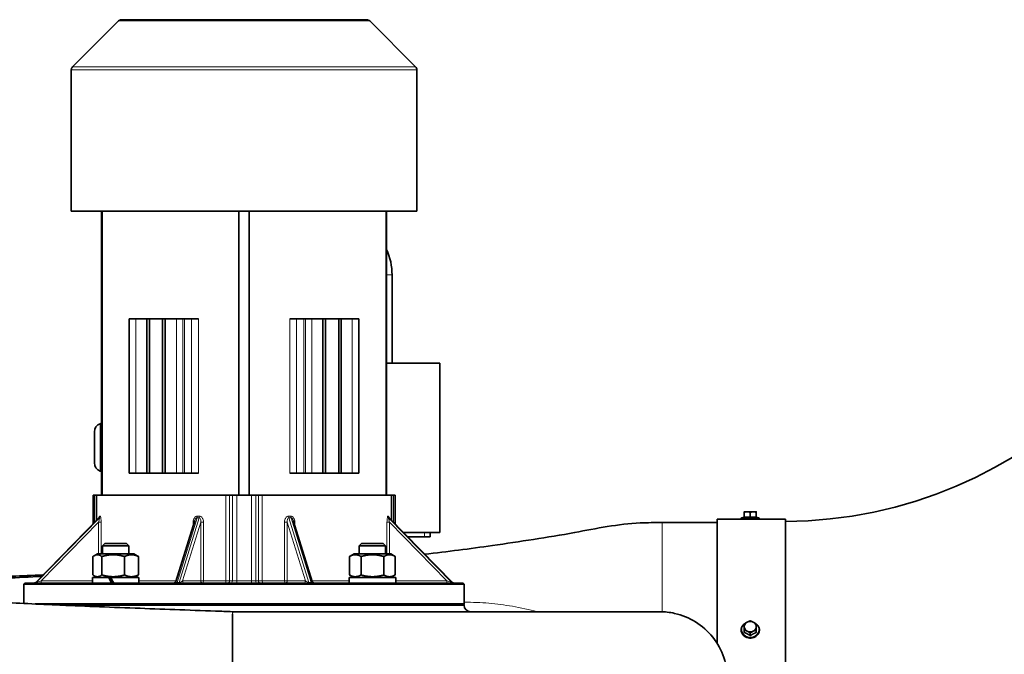
# Model space of a CAD drawing. Units: millimetres. Extents: x 950 to 6158, y 253 to 5019.
# Drawn here: x 1234 to 1681, y 4227 to 4515 of the extents above; entities that cross this region are included whole.
import ezdxf

# ---------------------------------------------------------------- set-up
doc = ezdxf.new("R2010")
doc.units = ezdxf.units.MM
doc.layers.add('Widoczne (ISO)', color=1, linetype='Continuous', lineweight=35)
doc.layers.add('Widoczne wąskie (ISO)', color=3, linetype='Continuous', lineweight=9)

msp = doc.modelspace()

# ---------------------------------------------------------------- linework, layer by layer
at = {"layer": 'Widoczne (ISO)'}
for p, q in [((1278.48, 4514.32), (1257.68, 4493.51)), ((1279.9, 4514.91), (1391.28, 4514.91)), ((1392.7, 4514.32), (1413.5, 4493.51)), ((1257.09, 4427.91), (1257.09, 4492.1)), ((1414.09, 4427.91), (1414.09, 4492.1)), ((1414.09, 4427.91), (1257.09, 4427.91)), ((1270.84, 4298.91), (1270.84, 4427.91)), ((1271.09, 4298.91), (1271.09, 4427.91)), ((1333.19, 4298.91), (1333.19, 4427.91)), ((1337.99, 4298.91), (1337.99, 4427.91)), ((1400.09, 4298.91), (1400.09, 4427.91)), ((1400.34, 4298.91), (1400.34, 4427.91)), ((1402.84, 4358.91), (1402.84, 4398.91)), ((1283.46, 4378.91), (1283.46, 4308.91)), ((1283.46, 4378.91), (1286.46, 4378.91)), ((1291.46, 4378.91), (1286.46, 4378.91)), ((1291.46, 4378.91), (1291.46, 4308.91)), ((1292.59, 4378.91), (1291.46, 4378.91)), ((1292.59, 4378.91), (1292.59, 4308.91)), ((1298.59, 4378.91), (1292.59, 4378.91)), ((1299.72, 4378.91), (1298.59, 4378.91)), ((1298.59, 4378.91), (1298.59, 4308.91)), ((1304.89, 4378.91), (1299.72, 4378.91)), ((1299.72, 4378.91), (1299.72, 4308.91)), ((1304.89, 4378.91), (1307.81, 4378.91)), ((1308.6, 4378.91), (1307.81, 4378.91)), ((1311.77, 4378.91), (1308.6, 4378.91)), ((1314.86, 4378.91), (1311.77, 4378.91)), ((1359.41, 4378.91), (1356.32, 4378.91)), ((1359.41, 4378.91), (1362.79, 4378.91)), ((1363.56, 4378.91), (1362.79, 4378.91)), ((1363.56, 4378.91), (1366.45, 4378.91)), ((1366.45, 4378.91), (1371.46, 4378.91)), ((1371.46, 4378.91), (1371.46, 4308.91)), ((1371.46, 4378.91), (1372.59, 4378.91)), ((1372.59, 4378.91), (1372.59, 4308.91)), ((1372.59, 4378.91), (1378.59, 4378.91)), ((1378.59, 4378.91), (1379.72, 4378.91)), ((1378.59, 4378.91), (1378.59, 4308.91)), ((1379.72, 4378.91), (1379.72, 4308.91)), ((1379.72, 4378.91), (1384.72, 4378.91)), ((1384.72, 4378.91), (1387.72, 4378.91)), ((1387.72, 4308.91), (1387.72, 4378.91)), ((1400.34, 4358.91), (1424.59, 4358.91)), ((1424.59, 4281.91), (1424.59, 4358.91)), ((1267.59, 4313.59), (1267.59, 4327.57)), ((1286.46, 4308.91), (1283.46, 4308.91)), ((1291.46, 4308.91), (1286.46, 4308.91)), ((1292.59, 4308.91), (1291.46, 4308.91)), ((1298.59, 4308.91), (1292.59, 4308.91)), ((1299.72, 4308.91), (1298.59, 4308.91)), ((1304.89, 4308.91), (1299.72, 4308.91)), ((1307.81, 4308.91), (1304.89, 4308.91)), ((1307.81, 4308.91), (1308.6, 4308.91)), ((1311.77, 4308.91), (1308.6, 4308.91)), ((1311.77, 4308.91), (1314.86, 4308.91)), ((1356.32, 4308.91), (1359.41, 4308.91)), ((1359.41, 4308.91), (1362.79, 4308.91)), ((1362.79, 4308.91), (1363.56, 4308.91)), ((1366.45, 4308.91), (1363.56, 4308.91)), ((1366.45, 4308.91), (1371.46, 4308.91)), ((1371.46, 4308.91), (1372.59, 4308.91)), ((1372.59, 4308.91), (1378.59, 4308.91)), ((1378.59, 4308.91), (1379.72, 4308.91)), ((1379.72, 4308.91), (1384.72, 4308.91)), ((1387.72, 4308.91), (1384.72, 4308.91)), ((1266.98, 4298.91), (1267.69, 4298.91)), ((1266.98, 4285.85), (1266.98, 4298.91)), ((1268.59, 4298.91), (1267.69, 4298.91)), ((1268.59, 4298.91), (1327.3, 4298.91)), ((1268.59, 4287.5), (1268.59, 4298.91)), ((1329.03, 4298.91), (1327.3, 4298.91)), ((1330.3, 4298.91), (1329.03, 4298.91)), ((1330.3, 4298.91), (1332.27, 4298.91)), ((1338.91, 4298.91), (1332.27, 4298.91)), ((1338.91, 4298.91), (1340.88, 4298.91)), ((1342.16, 4298.91), (1340.88, 4298.91)), ((1343.88, 4298.91), (1342.16, 4298.91)), ((1343.88, 4298.91), (1402.59, 4298.91)), ((1402.59, 4287.5), (1402.59, 4298.91)), ((1403.49, 4298.91), (1402.59, 4298.91)), ((1403.49, 4298.91), (1404.2, 4298.91)), ((1404.2, 4285.85), (1404.2, 4298.91)), ((1564.22, 4291.31), (1562.84, 4291.31)), ((1562.84, 4288.79), (1562.84, 4291.06)), ((1566.97, 4291.31), (1564.22, 4291.31)), ((1565.59, 4288.79), (1565.59, 4291.06)), ((1568.34, 4291.31), (1566.97, 4291.31)), ((1568.34, 4288.79), (1568.34, 4291.06)), ((1269.66, 4288.6), (1240.93, 4259.21)), ((1313.28, 4287.42), (1304.65, 4259.61)), ((1366.53, 4259.61), (1357.91, 4287.42)), ((1430.25, 4259.21), (1401.52, 4288.6)), ((1550.59, 4286.41), (1525.59, 4286.41)), ((1550.59, 4231.41), (1550.59, 4287.91)), ((1561.79, 4287.91), (1550.59, 4287.91)), ((1562.84, 4288.9), (1561.7, 4288.6)), ((1561.79, 4287.91), (1569.39, 4287.91)), ((1568.34, 4288.9), (1569.48, 4288.6)), ((1581.59, 4287.91), (1569.39, 4287.91)), ((1581.59, 4287.91), (1581.59, 4085.91)), ((1408.06, 4281.91), (1424.59, 4281.91)), ((1420.09, 4281.91), (1420.09, 4279.91)), ((1272.33, 4276.91), (1271.25, 4275.83)), ((1272.33, 4276.91), (1282.18, 4276.91)), ((1282.18, 4276.91), (1283.25, 4275.83)), ((1389, 4276.91), (1387.93, 4275.83)), ((1389, 4276.91), (1398.85, 4276.91)), ((1398.85, 4276.91), (1399.93, 4275.83)), ((1410.02, 4279.91), (1417.59, 4279.91)), ((1420.09, 4279.91), (1417.59, 4279.91)), ((1268.95, 4272.21), (1267.48, 4271.36)), ((1285.55, 4272.21), (1268.95, 4272.21)), ((1283.25, 4275.83), (1271.25, 4275.83)), ((1271.25, 4272.21), (1271.25, 4275.83)), ((1283.25, 4272.21), (1283.25, 4275.83)), ((1285.55, 4272.21), (1287.03, 4271.36)), ((1385.63, 4272.21), (1383.53, 4271)), ((1402.23, 4272.21), (1385.63, 4272.21)), ((1399.93, 4275.83), (1387.93, 4275.83)), ((1387.93, 4272.21), (1387.93, 4275.83)), ((1399.93, 4272.21), (1399.93, 4275.83)), ((1402.23, 4272.21), (1404.32, 4271)), ((1266.94, 4271), (1266.94, 4262.62)), ((1271, 4271), (1271, 4262.62)), ((1281.31, 4271), (1281.31, 4262.62)), ((1287.57, 4271), (1287.57, 4262.62)), ((1383.53, 4271), (1383.53, 4262.62)), ((1388.73, 4271), (1388.73, 4262.62)), ((1399.12, 4271), (1399.12, 4262.62)), ((1404.32, 4271), (1404.32, 4262.62)), ((1236.09, 4258.91), (1235.59, 4258.41)), ((1236.09, 4258.91), (1435.09, 4258.91)), ((1266.7, 4261.41), (1274.06, 4261.41)), ((1266.7, 4258.91), (1266.7, 4261.41)), ((1268.95, 4261.41), (1267.48, 4262.26)), ((1274.06, 4261.41), (1274.34, 4261.41)), ((1274.34, 4261.41), (1275.03, 4261.41)), ((1275.03, 4261.41), (1287.8, 4261.41)), ((1285.55, 4261.41), (1287.03, 4262.26)), ((1287.8, 4258.91), (1287.8, 4261.41)), ((1383.38, 4261.41), (1404.48, 4261.41)), ((1383.38, 4258.91), (1383.38, 4261.41)), ((1385.63, 4261.41), (1383.53, 4262.62)), ((1402.23, 4261.41), (1404.32, 4262.62)), ((1404.48, 4258.91), (1404.48, 4261.41)), ((1435.09, 4258.91), (1435.59, 4258.41)), ((1435.59, 4258.41), (1235.59, 4258.41)), ((1235.59, 4249.65), (1235.59, 4258.41)), ((1435.59, 4249.41), (1435.59, 4258.41)), ((1240.68, 4249.41), (1435.59, 4249.41)), ((1251.86, 4248.91), (1435.59, 4248.91)), ((1524.47, 4245.91), (1330.56, 4245.91)), ((1435.09, 4248.91), (1435.59, 4249.41)), ((1562.84, 4236.47), (1562.84, 4237.61)), ((1568.34, 4236.47), (1568.34, 4237.61)), ((1565.59, 4235.1), (1565.59, 4236.24))]:
    msp.add_line(p, q, dxfattribs=at)
for centre, radius, start, end in [((1279.9, 4512.91), 2, 90, 135), ((1391.28, 4512.91), 2, 45, 90), ((1259.09, 4492.1), 2, 135, 180), ((1412.09, 4492.1), 2, 0, 45), ((1580.59, 4486.91), 400, 270.1432, 0), ((1580.59, 4486.91), 200, 270.2865, 0), ((1374.84, 4398.91), 28, 0, 24.3768), ((1271.59, 4327.57), 4, 109.6804, 180), ((1274.09, 4320.58), 11.42, 106.5492, 109.6804), ((1271.59, 4313.59), 4, 180, 250.3196), ((1274.09, 4320.58), 11.42, 250.3196, 253.4508), ((1561.79, 4288.26), 0.35, 105, 270), ((1569.39, 4288.26), 0.35, 270, 75), ((1240.21, 4259.91), 1, 270, 315.646), ((1303.7, 4259.91), 1, 270, 342.7766), ((1367.48, 4259.91), 1, 197.2234, 270), ((1430.97, 4259.91), 1, 224.354, 270), ((1330.74, 4261.91), 16, 267.9423, 270), ((1438.59, 4248.91), 3, 180, 270)]:
    msp.add_arc(centre, radius, start, end, dxfattribs=at)
for centre, major_axis, ratio, start_param, end_param in [((1277.25, 4258.04), (10.51, -18.26), 0.053057, 4.496617, 4.63447), ((1277.25, 4258.04), (6.32, -10.99), 0.053057, 4.370847, 4.60306), ((1277.25, 4259.77), (10.51, -18.26), 0.053057, 4.592342, 4.729292), ((1565.59, 4239.11), (-2.75, 0), 0.866025, 5.235988, 6.283185), ((1565.59, 4239.11), (-2.75, 0), 0.866025, 4.18879, 5.235988), ((1565.59, 4239.11), (2.75, 0), 0.866025, 0, 1.047198), ((1565.59, 4239.11), (-2.75, 0), 0.866025, 0, 1.047198), ((1565.59, 4239.11), (2.75, 0), 0.866025, 4.18879, 5.235988), ((1565.59, 4239.11), (2.75, 0), 0.866025, 5.235988, 6.283185)]:
    msp.add_ellipse(centre, major_axis=major_axis, ratio=ratio, start_param=start_param, end_param=end_param, dxfattribs=at)
for points, weights in [([(1562.84, 4291.06), (1562.84, 4291.31), (1562.84, 4291.31)], [1, 1.0379548493, 1]), ([(1564.22, 4291.31), (1563.58, 4291.31), (1562.84, 4291.06)], [1, 1.0379548493, 1]), ([(1565.59, 4291.06), (1564.85, 4291.31), (1564.22, 4291.31)], [1, 1.0379548493, 1]), ([(1566.97, 4291.31), (1566.33, 4291.31), (1565.59, 4291.06)], [1, 1.0379548493, 1]), ([(1568.34, 4291.06), (1567.6, 4291.31), (1566.97, 4291.31)], [1, 1.0379548493, 1]), ([(1568.34, 4291.31), (1568.34, 4291.31), (1568.34, 4291.06)], [1, 1.0379548493, 1]), ([(1565.59, 4288.79), (1564.22, 4289), (1562.84, 4288.79)], [1.12069345347, 1.29406533408, 1.12069345347]), ([(1568.34, 4288.79), (1566.97, 4289), (1565.59, 4288.79)], [1.12069345347, 1.29406533408, 1.12069345347]), ([(1271, 4271), (1268.97, 4272.5), (1266.94, 4271)], [1, 1.15470053838, 1]), ([(1281.31, 4271), (1276.15, 4272.5), (1271, 4271)], [1, 1.15470053838, 1]), ([(1287.57, 4271), (1284.44, 4272.5), (1281.31, 4271)], [1, 1.15470053838, 1]), ([(1287.03, 4271.36), (1287.29, 4271.21), (1287.57, 4271)], [1.03282846122, 1.01866659317, 1]), ([(1388.73, 4271), (1386.13, 4272.5), (1383.53, 4271)], [1, 1.15470053838, 1]), ([(1399.12, 4271), (1393.93, 4272.5), (1388.73, 4271)], [1, 1.15470053838, 1]), ([(1404.32, 4271), (1401.72, 4272.5), (1399.12, 4271)], [1, 1.15470053838, 1]), ([(1266.94, 4262.62), (1268.97, 4261.12), (1271, 4262.62)], [1, 1.15470053838, 1]), ([(1271, 4262.62), (1276.15, 4261.12), (1281.31, 4262.62)], [1, 1.15470053838, 1]), ([(1281.31, 4262.62), (1284.44, 4261.12), (1287.57, 4262.62)], [1, 1.15470053838, 1]), ([(1287.57, 4262.62), (1287.29, 4262.41), (1287.03, 4262.26)], [1, 1.01866659317, 1.03282846122]), ([(1383.53, 4262.62), (1386.13, 4261.12), (1388.73, 4262.62)], [1, 1.15470053838, 1]), ([(1388.73, 4262.62), (1393.93, 4261.12), (1399.12, 4262.62)], [1, 1.15470053838, 1]), ([(1399.12, 4262.62), (1401.72, 4261.12), (1404.32, 4262.62)], [1, 1.15470053838, 1]), ([(1562.84, 4240.36), (1563.58, 4240.85), (1564.22, 4241.17)], [1, 1.0379548493, 1]), ([(1564.22, 4241.17), (1564.85, 4241.49), (1565.59, 4241.74)], [1, 1.0379548493, 1]), ([(1565.59, 4241.74), (1566.33, 4241.49), (1566.97, 4241.17)], [1, 1.0379548493, 1]), ([(1566.97, 4241.17), (1567.6, 4240.85), (1568.34, 4240.36)], [1, 1.0379548493, 1]), ([(1562.84, 4239.11), (1562.84, 4239.75), (1562.84, 4240.36)], [1, 1.0379548493, 1]), ([(1562.84, 4237.61), (1562.84, 4238.47), (1562.84, 4239.11)], [1, 1.0379548493, 1]), ([(1564.22, 4237.05), (1563.58, 4237.36), (1562.84, 4237.61)], [1, 1.0379548493, 1]), ([(1565.59, 4235.1), (1564.22, 4235.89), (1562.84, 4236.47)], [1.12069345347, 1.29406533408, 1.12069345347]), ([(1565.59, 4236.24), (1564.85, 4236.73), (1564.22, 4237.05)], [1, 1.0379548493, 1]), ([(1566.97, 4237.05), (1566.33, 4236.73), (1565.59, 4236.24)], [1, 1.0379548493, 1]), ([(1568.34, 4236.47), (1566.97, 4235.89), (1565.59, 4235.1)], [1.12069345347, 1.29406533408, 1.12069345347]), ([(1568.34, 4237.61), (1567.6, 4237.36), (1566.97, 4237.05)], [1, 1.0379548493, 1]), ([(1568.34, 4240.36), (1568.34, 4239.75), (1568.34, 4239.11)], [1, 1.0379548493, 1]), ([(1568.34, 4239.11), (1568.34, 4238.47), (1568.34, 4237.61)], [1, 1.0379548493, 1])]:
    msp.add_rational_spline(points, weights, degree=2, dxfattribs=at)
for points, knots in [([(1269.66, 4288.6), (1269.7, 4288.64), (1269.73, 4288.68), (1269.77, 4288.74), (1269.78, 4288.76), (1269.8, 4288.79), (1269.8, 4288.79), (1269.8, 4288.8), (1269.8, 4288.8), (1269.8, 4288.8)], [0.03004724, 0.03004724, 0.03004724, 0.03004724, 0.04302554, 0.04302554, 0.05547093, 0.05547093, 0.06849233, 0.06849233, 0.07374609, 0.07374609, 0.07374609, 0.07374609]), ([(1401.38, 4288.8), (1401.38, 4288.8), (1401.38, 4288.8), (1401.39, 4288.78), (1401.4, 4288.77), (1401.42, 4288.72), (1401.44, 4288.69), (1401.48, 4288.64), (1401.5, 4288.62), (1401.52, 4288.6)], [0.30364319, 0.30364319, 0.30364319, 0.30364319, 0.31475341, 0.31475341, 0.32894349, 0.32894349, 0.34138409, 0.34138409, 0.34732971, 0.34732971, 0.34732971, 0.34732971]), ([(1417.69, 4272.06), (1427.96, 4273.19), (1438.21, 4274.5), (1460.9, 4277.79), (1473.39, 4279.58), (1495.65, 4283.74), (1505.55, 4285.75), (1518.92, 4286.39), (1522.26, 4286.41), (1525.59, 4286.41)], [5.070018, 5.070018, 5.070018, 5.070018, 8.167465, 8.167465, 11.957245, 11.957245, 14.971945, 14.971945, 15.972109, 15.972109, 15.972109, 15.972109]), ([(1567.49, 4287.91), (1567.49, 4287.91), (1567.49, 4287.91), (1567.48, 4287.91), (1567.41, 4287.91), (1567.2, 4287.9), (1567.06, 4287.9), (1566.72, 4287.9), (1566.52, 4287.9), (1566.07, 4287.89), (1565.83, 4287.89), (1565.35, 4287.89), (1565.11, 4287.89), (1564.66, 4287.9), (1564.46, 4287.9), (1564.12, 4287.9), (1563.98, 4287.9), (1563.77, 4287.91), (1563.71, 4287.91), (1563.69, 4287.91), (1563.69, 4287.91), (1563.69, 4287.91)], [-0.0032184, -0.0032184, -0.0032184, -0.0032184, 0, 0, 0.0748326, 0.0748326, 0.1457824, 0.1457824, 0.2162523, 0.2162523, 0.2892227, 0.2892227, 0.3621931, 0.3621931, 0.4326631, 0.4326631, 0.5036128, 0.5036128, 0.5784454, 0.5784454, 0.5816638, 0.5816638, 0.5816638, 0.5816638]), ([(1055.62, 4195.23), (1056.53, 4201.88), (1058.55, 4208.44), (1064.44, 4221.17), (1068.59, 4227.4), (1078.66, 4238.42), (1084.83, 4243.27), (1094.06, 4248.49), (1096.94, 4249.86), (1101.74, 4251.81), (1103.72, 4252.51), (1107, 4253.54), (1108.24, 4253.88), (1111.03, 4254.59), (1112.36, 4254.87), (1115.34, 4255.45), (1116.87, 4255.69), (1122.06, 4256.44), (1125.37, 4256.77), (1135.47, 4257.64), (1143.59, 4258.15), (1161.38, 4259.11), (1170.65, 4259.55), (1191.74, 4260.48), (1203.76, 4260.97), (1225.46, 4261.84), (1234.66, 4262.21), (1244.23, 4262.59)], [0, 0, 0, 0, 2.013022, 2.013022, 4.211727, 4.211727, 6.51236, 6.51236, 7.516057, 7.516057, 8.246839, 8.246839, 8.81804, 8.81804, 9.612236, 9.612236, 10.813641, 10.813641, 13.922538, 13.922538, 19.193329, 19.193329, 23.815496, 23.815496, 28.690379, 28.690379, 31.973156, 31.973156, 31.973156, 31.973156]), ([(1219.47, 4260.75), (1219.59, 4260.76), (1219.91, 4260.77), (1220.68, 4260.81), (1221.3, 4260.84), (1223.79, 4260.97), (1225.7, 4261.06), (1232.98, 4261.43), (1238.2, 4261.68), (1243.6, 4261.94)], [17.498376, 17.498376, 17.498376, 17.498376, 17.556629, 17.556629, 17.799084, 17.799084, 18.526606, 18.526606, 20.52768, 20.52768, 20.52768, 20.52768]), ([(1178.19, 4253.48), (1178.19, 4253.48), (1178.66, 4253.41), (1180.75, 4253.15), (1182.97, 4252.92), (1189.49, 4252.35), (1194.28, 4251.99), (1206.2, 4251.2), (1213.68, 4250.76), (1230.61, 4249.87), (1240.18, 4249.42), (1261.5, 4248.49), (1273.55, 4248.01), (1297.88, 4247.09), (1310.25, 4246.64), (1325.16, 4246.1), (1327.66, 4246.01), (1330.16, 4245.92)], [3.397111, 3.397111, 3.397111, 3.397111, 4.652959, 4.652959, 6.868963, 6.868963, 9.829537, 9.829537, 13.233738, 13.233738, 16.865577, 16.865577, 20.874419, 20.874419, 24.621084, 24.621084, 25.373795, 25.373795, 25.373795, 25.373795]), ([(1524.47, 4245.91), (1525.61, 4245.91), (1526.76, 4245.84), (1529.01, 4245.59), (1530.12, 4245.4), (1534.56, 4244.4), (1537.82, 4243.06), (1543.68, 4239.41), (1546.34, 4237.04), (1550.73, 4231.57), (1552.48, 4228.39), (1554.81, 4221.71), (1555.4, 4218.13), (1555.4, 4214.66)], [0, 0, 0, 0, 0.347404, 0.347404, 0.690648, 0.690648, 1.736351, 1.736351, 2.799523, 2.799523, 3.889702, 3.889702, 4.996164, 4.996164, 4.996164, 4.996164]), ([(1330.36, 4201.91), (1330.35, 4205.61), (1330.34, 4209.31), (1330.33, 4218.88), (1330.33, 4224.49), (1330.33, 4233.18), (1330.33, 4236.5), (1330.35, 4241.77), (1330.36, 4243.68), (1330.38, 4244.79)], [0, 0, 0, 0, 1.112138, 1.112138, 2.965702, 2.965702, 4.448553, 4.448553, 5.931403, 5.931403, 5.931403, 5.931403]), ([(1561.44, 4237.58), (1561.44, 4237.97), (1561.51, 4238.35), (1561.78, 4239.08), (1561.98, 4239.43), (1562.42, 4239.95), (1562.62, 4240.14), (1562.84, 4240.31)], [0, 0, 0, 0, 0.3116188, 0.3116188, 0.62565, 0.62565, 0.8403152, 0.8403152, 0.8403152, 0.8403152]), ([(1568.34, 4240.31), (1568.61, 4240.1), (1568.86, 4239.85), (1569.3, 4239.26), (1569.49, 4238.9), (1569.71, 4238.15), (1569.76, 4237.76), (1569.71, 4236.99), (1569.61, 4236.61), (1569.29, 4235.9), (1569.07, 4235.56), (1568.51, 4234.97), (1568.17, 4234.71), (1567.43, 4234.29), (1567.01, 4234.14), (1566.15, 4233.95), (1565.7, 4233.92), (1564.81, 4233.99), (1564.37, 4234.08), (1563.55, 4234.39), (1563.17, 4234.6), (1562.5, 4235.12), (1562.22, 4235.43), (1561.77, 4236.1), (1561.61, 4236.47), (1561.47, 4237.09), (1561.44, 4237.34), (1561.44, 4237.58)], [2.301277, 2.301277, 2.301277, 2.301277, 2.566895, 2.566895, 2.885124, 2.885124, 3.198428, 3.198428, 3.510135, 3.510135, 3.825004, 3.825004, 4.144946, 4.144946, 4.468678, 4.468678, 4.794183, 4.794183, 5.119994, 5.119994, 5.444825, 5.444825, 5.766872, 5.766872, 6.084137, 6.084137, 6.283185, 6.283185, 6.283185, 6.283185])]:
    msp.add_open_spline(points, degree=3, knots=knots, dxfattribs=at)
at = {"layer": 'Widoczne wąskie (ISO)'}
for p, q in [((1392.7, 4514.32), (1278.48, 4514.32)), ((1414.09, 4492.1), (1257.09, 4492.1)), ((1257.68, 4493.51), (1413.5, 4493.51)), ((1400.34, 4398.91), (1402.84, 4398.91)), ((1286.46, 4308.91), (1286.46, 4378.91)), ((1304.89, 4378.91), (1304.89, 4308.91)), ((1307.81, 4308.91), (1307.81, 4378.91)), ((1308.6, 4308.91), (1308.6, 4378.91)), ((1311.77, 4378.91), (1311.77, 4308.91)), ((1314.86, 4308.91), (1314.86, 4378.91)), ((1356.32, 4378.91), (1356.32, 4308.91)), ((1359.41, 4308.91), (1359.41, 4378.91)), ((1362.79, 4378.91), (1362.79, 4308.91)), ((1363.56, 4308.91), (1363.56, 4378.91)), ((1366.45, 4308.91), (1366.45, 4378.91)), ((1384.72, 4378.91), (1384.72, 4308.91)), ((1270.24, 4331.34), (1270.24, 4309.83)), ((1267.69, 4286.58), (1267.69, 4298.91)), ((1327.3, 4298.91), (1327.3, 4259.91)), ((1329.03, 4259.91), (1329.03, 4298.91)), ((1330.3, 4298.91), (1330.3, 4259.91)), ((1332.27, 4259.91), (1332.27, 4298.91)), ((1338.91, 4298.91), (1338.91, 4259.91)), ((1340.88, 4259.91), (1340.88, 4298.91)), ((1342.16, 4298.91), (1342.16, 4259.91)), ((1343.88, 4259.91), (1343.88, 4298.91)), ((1403.49, 4298.91), (1403.49, 4286.58)), ((1240.93, 4259.2), (1269.69, 4288.62)), ((1269.9, 4288.62), (1241.14, 4259.2)), ((1243.43, 4259.91), (1269.47, 4286.54)), ((1270.65, 4286.54), (1269.47, 4286.54)), ((1269.47, 4286.54), (1269.47, 4272.21)), ((1270.65, 4272.21), (1270.65, 4286.54)), ((1305.14, 4259.2), (1314.25, 4288.62)), ((1315.21, 4288.62), (1306.09, 4259.2)), ((1307.7, 4259.91), (1315.95, 4286.54)), ((1313, 4286.54), (1312.49, 4286.54)), ((1312.49, 4286.54), (1312.49, 4284.9)), ((1317.18, 4286.54), (1315.95, 4286.54)), ((1315.95, 4286.54), (1315.95, 4259.91)), ((1317.18, 4259.91), (1317.18, 4286.54)), ((1354, 4286.54), (1354, 4259.91)), ((1355.23, 4286.54), (1354, 4286.54)), ((1355.23, 4259.91), (1355.23, 4286.54)), ((1355.23, 4286.54), (1363.49, 4259.91)), ((1365.09, 4259.2), (1355.98, 4288.62)), ((1356.93, 4288.62), (1366.05, 4259.2)), ((1358.69, 4286.54), (1358.18, 4286.54)), ((1358.69, 4284.9), (1358.69, 4286.54)), ((1400.53, 4286.54), (1400.53, 4272.21)), ((1401.71, 4286.54), (1400.53, 4286.54)), ((1430.04, 4259.2), (1401.28, 4288.62)), ((1401.49, 4288.62), (1430.25, 4259.2)), ((1401.71, 4272.21), (1401.71, 4286.54)), ((1401.71, 4286.54), (1427.75, 4259.91)), ((1525.59, 4245.89), (1525.59, 4286.41)), ((1561.7, 4288.6), (1569.48, 4288.6)), ((1417.59, 4281.91), (1417.59, 4279.91)), ((1241.14, 4259.2), (1240.93, 4259.2)), ((1266.7, 4259.91), (1243.43, 4259.91)), ((1287.8, 4259.91), (1304.75, 4259.91)), ((1306.09, 4259.2), (1305.14, 4259.2)), ((1315.95, 4259.91), (1307.7, 4259.91)), ((1315.95, 4259.91), (1317.18, 4259.91)), ((1317.18, 4259.91), (1327.3, 4259.91)), ((1329.03, 4259.91), (1327.3, 4259.91)), ((1330.3, 4259.91), (1329.03, 4259.91)), ((1330.3, 4259.91), (1332.27, 4259.91)), ((1332.27, 4259.91), (1332.27, 4258.91)), ((1338.91, 4259.91), (1332.27, 4259.91)), ((1338.91, 4259.91), (1338.91, 4258.91)), ((1338.91, 4259.91), (1340.88, 4259.91)), ((1342.16, 4259.91), (1340.88, 4259.91)), ((1343.88, 4259.91), (1342.16, 4259.91)), ((1343.88, 4259.91), (1354, 4259.91)), ((1354, 4259.91), (1355.23, 4259.91)), ((1363.49, 4259.91), (1355.23, 4259.91)), ((1366.05, 4259.2), (1365.09, 4259.2)), ((1366.43, 4259.91), (1383.38, 4259.91)), ((1427.75, 4259.91), (1404.48, 4259.91)), ((1430.25, 4259.2), (1430.04, 4259.2))]:
    msp.add_line(p, q, dxfattribs=at)
for centre, major_axis, ratio, start_param, end_param in [((1269, 4289.32), (0.036, 0.999), 0.979193, 3.962451, 4.747876), ((1336.28, 4356.61), (-67.62, -67.62), 0.106184, 0.098434, 0.11314), ((1269.21, 4289.32), (-0.034, 0.999), 0.976104, 3.893929, 4.679354), ((1335.59, 4357.32), (-66.61, -67.63), 0.106172, 0.096844, 0.11155), ((1314.04, 4289.32), (0.008, 1), 0.316974, 3.929421, 4.714846), ((1335.81, 4356.61), (55.03, 55.03), 0.725753, 3.762041, 3.776747), ((1335.59, 4357.32), (-53.32, -55.93), 0.725496, 0.597748, 0.612454), ((1314.99, 4289.32), (-0.008, 1), 0.302993, 3.924626, 4.710051), ((1335.59, 4357.32), (-53.32, 55.93), 0.725496, 2.529139, 2.543845), ((1356.19, 4289.32), (0.008, 1), 0.302993, 1.573134, 2.358559), ((1335.37, 4356.61), (55.03, -55.03), 0.725753, 5.648031, 5.662737), ((1357.15, 4289.32), (-0.008, 1), 0.316974, 1.568339, 2.353764), ((1335.59, 4357.32), (66.61, -67.63), 0.106172, 6.171636, 6.186342), ((1401.97, 4289.32), (0.034, 0.999), 0.976104, 1.603831, 2.389256), ((1402.18, 4289.32), (-0.036, 0.999), 0.979193, 1.535309, 2.320735), ((1334.9, 4356.61), (67.62, -67.62), 0.106184, 6.170045, 6.184751), ((1240.24, 4259.91), (0, -1), 0.977701, 0, 0.785398), ((1240.45, 4259.91), (0, -1), 0.977701, 0, 0.785398), ((1243.01, 4259.91), (-2.08, -0.7), 0.030673, 6.223005, 6.373732), ((1243.22, 4259.91), (-2.08, -0.7), 0.030673, 0.090547, 1.661343), ((1243.64, 4259.91), (0, -1), 0.21, 4.712389, 6.283185), ((1305.79, 4259.91), (-1.13, -0.51), 0.435536, 5.918438, 7.057169), ((1304.92, 4259.91), (0, -1), 0.31, 0, 0.785398), ((1305.87, 4259.91), (0, -1), 0.31, 0, 0.785398), ((1306.74, 4259.91), (-1.13, -0.51), 0.435536, 0.773984, 2.34478), ((1308.65, 4259.91), (0, -1), 0.950737, 4.712389, 6.283185), ((1316.9, 4259.91), (0, -1), 0.950737, 4.712389, 6.283185), ((1316.9, 4259.91), (0, -1), 0.274837, 0, 1.570796), ((1327.18, 4259.91), (0, -1), 0.123694, 0, 1.570796), ((1328.04, 4259.91), (0, -1), 0.984808, 0, 1.570796), ((1329.31, 4259.91), (0, -1), 0.984808, 0, 1.570796), ((1341.87, 4259.91), (0, -1), 0.984808, 4.712389, 6.283185), ((1343.14, 4259.91), (0, -1), 0.984808, 4.712389, 6.283185), ((1344, 4259.91), (0, -1), 0.123694, 4.712389, 6.283185), ((1354.28, 4259.91), (0, -1), 0.274837, 4.712389, 6.283185), ((1354.28, 4259.91), (0, -1), 0.950737, 0, 1.570796), ((1362.54, 4259.91), (0, -1), 0.950737, 0, 1.570796), ((1364.44, 4259.91), (-1.13, 0.51), 0.435536, 0.796812, 2.367609), ((1365.31, 4259.91), (0, -1), 0.31, 5.497787, 6.283185), ((1365.39, 4259.91), (-1.13, 0.51), 0.435536, 2.367609, 3.50634), ((1366.26, 4259.91), (0, -1), 0.31, 5.497787, 6.283185), ((1427.54, 4259.91), (0, -1), 0.21, 0, 1.570796), ((1427.96, 4259.91), (2.08, -0.7), 0.030673, 4.621842, 6.192638), ((1430.73, 4259.91), (0, -1), 0.977701, 5.497787, 6.283185), ((1428.17, 4259.91), (2.08, -0.7), 0.030673, 6.192638, 6.343366), ((1430.94, 4259.91), (0, -1), 0.977701, 5.497787, 6.283185), ((1565.59, 4237.75), (3.89, 0), 0.866025, 2.355809, 7.068969)]:
    msp.add_ellipse(centre, major_axis=major_axis, ratio=ratio, start_param=start_param, end_param=end_param, dxfattribs=at)
for points, knots in [([(1269.9, 4288.62), (1269.93, 4288.62), (1269.94, 4288.57), (1269.94, 4288.34), (1269.89, 4288.06), (1269.79, 4287.65), (1269.76, 4287.54), (1269.65, 4287.14), (1269.56, 4286.84), (1269.47, 4286.54)], [-0.3773618, -0.3773618, -0.3773618, -0.3773618, -0.305607, -0.305607, -0.1676562, -0.1676562, -0.1199189, -0.1199189, 0, 0, 0, 0]), ([(1269.98, 4289.32), (1269.94, 4289.33), (1269.89, 4289.27), (1269.81, 4289.04), (1269.77, 4288.88), (1269.74, 4288.69)], [0, 0, 0, 0, 0.0716108, 0.0716108, 0.1465303, 0.1465303, 0.1465303, 0.1465303]), ([(1270.65, 4286.54), (1270.65, 4286.94), (1270.63, 4287.34), (1270.59, 4287.87), (1270.57, 4288.02), (1270.51, 4288.57), (1270.43, 4288.95), (1270.29, 4289.27), (1270.24, 4289.33), (1270.19, 4289.32)], [0, 0, 0, 0, 0.1199189, 0.1199189, 0.1676562, 0.1676562, 0.305607, 0.305607, 0.3773618, 0.3773618, 0.3773618, 0.3773618]), ([(1314.35, 4289.32), (1314.13, 4289.33), (1313.9, 4289.26), (1313.37, 4288.97), (1313.11, 4288.67), (1312.81, 4288.14), (1312.73, 4287.93), (1312.55, 4287.34), (1312.49, 4286.94), (1312.49, 4286.54)], [0, 0, 0, 0, 0.0727324, 0.0727324, 0.1910552, 0.1910552, 0.2574792, 0.2574792, 0.377398, 0.377398, 0.377398, 0.377398]), ([(1313.28, 4287.42), (1313.28, 4287.42), (1313.28, 4287.42), (1313.33, 4287.58), (1313.38, 4287.74), (1313.57, 4288.13), (1313.73, 4288.36), (1314.02, 4288.57), (1314.14, 4288.62), (1314.25, 4288.62)], [-0.2579841, -0.2579841, -0.2579841, -0.2579841, -0.2574792, -0.2574792, -0.1910552, -0.1910552, -0.0727324, -0.0727324, 0, 0, 0, 0]), ([(1315.21, 4288.62), (1315.32, 4288.62), (1315.43, 4288.57), (1315.68, 4288.36), (1315.8, 4288.13), (1315.91, 4287.74), (1315.94, 4287.58), (1315.98, 4287.14), (1315.98, 4286.84), (1315.95, 4286.54)], [-0.377398, -0.377398, -0.377398, -0.377398, -0.3045789, -0.3045789, -0.1867704, -0.1867704, -0.1199189, -0.1199189, 0, 0, 0, 0]), ([(1317.18, 4286.54), (1317.18, 4286.94), (1317.12, 4287.34), (1316.93, 4287.93), (1316.85, 4288.14), (1316.55, 4288.67), (1316.28, 4288.97), (1315.75, 4289.26), (1315.52, 4289.33), (1315.29, 4289.32)], [0, 0, 0, 0, 0.1199189, 0.1199189, 0.1867704, 0.1867704, 0.3045789, 0.3045789, 0.377398, 0.377398, 0.377398, 0.377398]), ([(1355.89, 4289.32), (1355.66, 4289.33), (1355.43, 4289.26), (1354.9, 4288.97), (1354.63, 4288.67), (1354.33, 4288.14), (1354.25, 4287.93), (1354.06, 4287.34), (1354, 4286.94), (1354, 4286.54)], [0, 0, 0, 0, 0.0728191, 0.0728191, 0.1906276, 0.1906276, 0.2574791, 0.2574791, 0.377398, 0.377398, 0.377398, 0.377398]), ([(1355.23, 4286.54), (1355.2, 4286.84), (1355.2, 4287.14), (1355.25, 4287.58), (1355.27, 4287.74), (1355.39, 4288.13), (1355.5, 4288.36), (1355.75, 4288.57), (1355.86, 4288.62), (1355.98, 4288.62)], [-0.377398, -0.377398, -0.377398, -0.377398, -0.2574791, -0.2574791, -0.1906276, -0.1906276, -0.0728191, -0.0728191, 0, 0, 0, 0]), ([(1358.69, 4286.54), (1358.69, 4286.94), (1358.63, 4287.34), (1358.45, 4287.93), (1358.37, 4288.14), (1358.07, 4288.67), (1357.81, 4288.97), (1357.28, 4289.26), (1357.05, 4289.33), (1356.83, 4289.32)], [0, 0, 0, 0, 0.1199189, 0.1199189, 0.1863441, 0.1863441, 0.3046654, 0.3046654, 0.377398, 0.377398, 0.377398, 0.377398]), ([(1356.93, 4288.62), (1357.04, 4288.62), (1357.16, 4288.57), (1357.45, 4288.36), (1357.61, 4288.13), (1357.8, 4287.74), (1357.85, 4287.58), (1357.9, 4287.42), (1357.9, 4287.42), (1357.91, 4287.42)], [-0.377398, -0.377398, -0.377398, -0.377398, -0.3046654, -0.3046654, -0.1863441, -0.1863441, -0.1199189, -0.1199189, -0.119414, -0.119414, -0.119414, -0.119414]), ([(1400.99, 4289.32), (1400.94, 4289.33), (1400.89, 4289.27), (1400.75, 4288.95), (1400.67, 4288.57), (1400.61, 4288.02), (1400.59, 4287.87), (1400.55, 4287.34), (1400.53, 4286.94), (1400.53, 4286.54)], [0, 0, 0, 0, 0.071756, 0.071756, 0.2097068, 0.2097068, 0.2574429, 0.2574429, 0.3773618, 0.3773618, 0.3773618, 0.3773618]), ([(1401.44, 4288.69), (1401.43, 4288.75), (1401.42, 4288.81), (1401.39, 4288.97), (1401.36, 4289.08), (1401.31, 4289.22), (1401.28, 4289.27), (1401.24, 4289.32), (1401.22, 4289.32), (1401.2, 4289.32)], [0.2308993, 0.2308993, 0.2308993, 0.2308993, 0.2541182, 0.2541182, 0.3051841, 0.3051841, 0.3496074, 0.3496074, 0.3773721, 0.3773721, 0.3773721, 0.3773721]), ([(1401.71, 4286.54), (1401.62, 4286.84), (1401.53, 4287.14), (1401.42, 4287.54), (1401.39, 4287.65), (1401.29, 4288.06), (1401.24, 4288.34), (1401.24, 4288.57), (1401.25, 4288.62), (1401.28, 4288.62)], [-0.3773618, -0.3773618, -0.3773618, -0.3773618, -0.2574429, -0.2574429, -0.2097068, -0.2097068, -0.071756, -0.071756, 0, 0, 0, 0]), ([(1401.49, 4288.62), (1401.5, 4288.62), (1401.51, 4288.61), (1401.52, 4288.6), (1401.52, 4288.6), (1401.52, 4288.6)], [-0.37737205, -0.37737205, -0.37737205, -0.37737205, -0.34960744, -0.34960744, -0.34732971, -0.34732971, -0.34732971, -0.34732971]), ([(1435.73, 4250.19), (1435.7, 4249.65), (1435.67, 4249.05), (1435.63, 4248.52), (1435.63, 4248.44)], [-1, -1, -1, -1, -0.8, -0.7604079, -0.7604079, -0.7604079, -0.7604079]), ([(1468.81, 4245.91), (1465.1, 4246.88), (1461.32, 4247.7), (1453.99, 4248.96), (1450.4, 4249.44), (1443.12, 4250.08), (1439.43, 4250.25), (1435.73, 4250.19)], [6.166193, 6.166193, 6.166193, 6.166193, 7.378853, 7.378853, 8.486157, 8.486157, 9.593461, 9.593461, 9.593461, 9.593461]), ([(1330.16, 4245.92), (1330.17, 4245.92), (1330.18, 4245.92), (1330.19, 4245.92), (1330.2, 4245.92), (1330.2, 4245.91), (1330.2, 4245.91)], [63.419769, 63.419769, 63.419769, 63.419769, 66.315143, 66.315143, 66.315143, 67.263292, 67.263292, 67.263292, 67.263292]), ([(1330.16, 4245.92), (1330.16, 4245.92), (1330.16, 4245.92), (1330.16, 4245.92), (1330.16, 4245.92), (1330.16, 4245.92), (1330.16, 4245.92)], [63.263401, 63.263401, 63.263401, 63.263401, 63.2676396, 63.2676396, 63.2676396, 63.4197692, 63.4197692, 63.4197692, 63.4197692]), ([(1330.2, 4245.91), (1330.2, 4245.91), (1330.21, 4245.91), (1330.23, 4245.91), (1330.24, 4245.91), (1330.25, 4245.91), (1330.27, 4245.91)], [67.263292, 67.263292, 67.263292, 67.263292, 68.153235, 68.153235, 68.153235, 68.640055, 68.640055, 68.640055, 68.640055]), ([(1330.27, 4245.91), (1330.28, 4245.91), (1330.29, 4245.89), (1330.31, 4245.79), (1330.32, 4245.72), (1330.33, 4245.63), (1330.34, 4245.53), (1330.34, 4245.42), (1330.36, 4245.14), (1330.37, 4244.97), (1330.38, 4244.79)], [0, 0, 0, 0, 0.338469, 0.338469, 0.676939, 0.676939, 0.676939, 1.015408, 1.015408, 1.353878, 1.353878, 1.353878, 1.353878]), ([(1330.38, 4244.79), (1330.39, 4244.97), (1330.4, 4245.14), (1330.43, 4245.42), (1330.45, 4245.53), (1330.46, 4245.63), (1330.48, 4245.72), (1330.49, 4245.79), (1330.53, 4245.88), (1330.54, 4245.91), (1330.56, 4245.91)], [-1.353878, -1.353878, -1.353878, -1.353878, -1.015408, -1.015408, -0.676939, -0.676939, -0.676939, -0.338469, -0.338469, 0, 0, 0, 0])]:
    msp.add_open_spline(points, degree=3, knots=knots, dxfattribs=at)
for points in [[(1269.66, 4288.6), (1269.67, 4288.61), (1269.69, 4288.62), (1269.69, 4288.62)], [(1435.73, 4250.19), (1435.68, 4250.19), (1435.64, 4250.19), (1435.59, 4250.19)], [(1330.27, 4245.91), (1330.29, 4245.91), (1330.33, 4245.91), (1330.38, 4245.91), (1330.44, 4245.91), (1330.5, 4245.91), (1330.54, 4245.91), (1330.56, 4245.91)]]:
    msp.add_open_spline(points, degree=3, dxfattribs=at)

doc.saveas('drawing.dxf')
